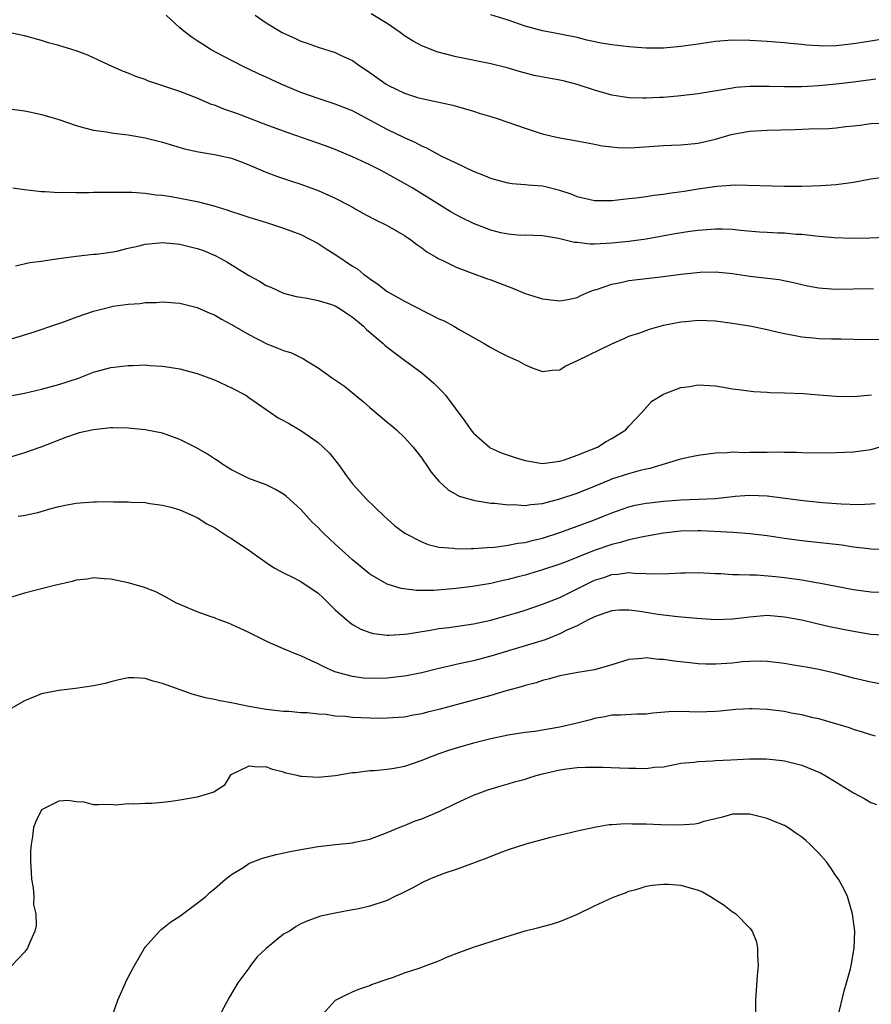
# Model space of a CAD drawing. Units: inches. Extents: x 2592000 to 2595000, y 1488000 to 1491000.
# Drawn here: x 2592718 to 2592817, y 1488329 to 1488442 of the extents above; entities that cross this region are included whole.
import ezdxf

# ---------------------------------------------------------------- set-up
doc = ezdxf.new("R2010")
doc.units = ezdxf.units.IN
doc.header["$MEASUREMENT"] = 0
doc.layers.add('LD25921488_2ft', color=204, linetype='Continuous')

msp = doc.modelspace()

# ---------------------------------------------------------------- linework, layer by layer
at = {"layer": 'LD25921488_2ft'}
for points, elevation in [([(2592818.17, 1488424.17), (2592817, 1488424.01), (2592815, 1488423.63), (2592813, 1488423.37), (2592811.24, 1488423.24), (2592809, 1488423.16), (2592807, 1488423.18), (2592801.3, 1488423.3), (2592799.18, 1488423.18), (2592797, 1488422.86), (2592795.4, 1488422.6), (2592793.64, 1488422.36), (2592793, 1488422.25), (2592791.88, 1488422.12), (2592791, 1488421.98), (2592789.82, 1488421.82), (2592789, 1488421.72), (2592788.33, 1488421.67), (2592787, 1488421.51), (2592786.48, 1488421.52), (2592785, 1488421.51), (2592783, 1488421.98), (2592782.29, 1488422.29), (2592781, 1488422.71), (2592779.17, 1488423.17), (2592779, 1488423.21), (2592777.32, 1488423.32), (2592777, 1488423.37), (2592775.46, 1488423.46), (2592775, 1488423.55), (2592773.84, 1488423.84), (2592773, 1488424.11), (2592772.38, 1488424.38), (2592771, 1488424.92), (2592769, 1488425.85), (2592767.35, 1488426.65), (2592765.59, 1488427.59), (2592765, 1488427.84), (2592764.24, 1488428.24), (2592763, 1488428.79), (2592761, 1488429.76), (2592759, 1488430.86), (2592757, 1488431.93), (2592755, 1488432.71), (2592753, 1488433.36), (2592751, 1488434.06), (2592748.73, 1488435), (2592747, 1488435.82), (2592746.18, 1488436.18), (2592745, 1488436.74), (2592744.41, 1488437), (2592742.16, 1488438.16), (2592740.63, 1488439), (2592739.62, 1488439.62), (2592739, 1488440.04), (2592738.41, 1488440.41), (2592737.64, 1488441), (2592737, 1488441.54), (2592735.41, 1488443)], 10964), ([(2592745.74, 1488443), (2592747, 1488442.11), (2592748.84, 1488441), (2592749, 1488440.91), (2592750.32, 1488440.32), (2592751, 1488440), (2592751.76, 1488439.76), (2592753, 1488439.3), (2592755, 1488438.66), (2592755.68, 1488438.32), (2592757, 1488437.73), (2592757.43, 1488437.43), (2592757.98, 1488437), (2592758.62, 1488436.62), (2592759, 1488436.37), (2592760.87, 1488435), (2592761.15, 1488434.85), (2592763, 1488433.97), (2592764.53, 1488433.47), (2592765, 1488433.33), (2592767, 1488432.91), (2592768.59, 1488432.59), (2592771, 1488431.9), (2592771.67, 1488431.67), (2592773, 1488431.27), (2592773.84, 1488431), (2592777, 1488429.9), (2592778.62, 1488429.38), (2592779, 1488429.26), (2592780.1, 1488429), (2592781, 1488428.79), (2592782.53, 1488428.53), (2592784.2, 1488428.2), (2592785, 1488428.07), (2592785.88, 1488427.88), (2592787, 1488427.74), (2592787.68, 1488427.68), (2592789, 1488427.64), (2592789.67, 1488427.67), (2592793, 1488427.91), (2592793.93, 1488427.93), (2592795, 1488427.98), (2592797, 1488428.18), (2592799, 1488428.65), (2592800.83, 1488429.17), (2592802.52, 1488429.48), (2592803, 1488429.55), (2592805, 1488429.68), (2592808.23, 1488429.77), (2592809.83, 1488429.83), (2592812.13, 1488429.87), (2592813, 1488429.95), (2592814.11, 1488430.11), (2592815, 1488430.18), (2592815.73, 1488430.27), (2592817, 1488430.47), (2592819, 1488430.55)], 10962), ([(2592817.58, 1488435.58), (2592817, 1488435.51), (2592815, 1488435.22), (2592813, 1488434.99), (2592811, 1488434.83), (2592809, 1488434.71), (2592807, 1488434.68), (2592805.26, 1488434.74), (2592803, 1488434.75), (2592801.39, 1488434.61), (2592801, 1488434.56), (2592797, 1488433.9), (2592795, 1488433.65), (2592793, 1488433.47), (2592792.54, 1488433.46), (2592791, 1488433.37), (2592790.6, 1488433.4), (2592789, 1488433.44), (2592787, 1488433.75), (2592785, 1488434.31), (2592783, 1488434.98), (2592781.38, 1488435.38), (2592781, 1488435.48), (2592779.69, 1488435.69), (2592778.03, 1488436.03), (2592776.44, 1488436.44), (2592774.88, 1488436.88), (2592773, 1488437.35), (2592769, 1488438.19), (2592766.75, 1488438.75), (2592765.31, 1488439.31), (2592765, 1488439.45), (2592764, 1488440), (2592763, 1488440.62), (2592762.52, 1488441), (2592761, 1488442.03), (2592759.14, 1488443.14)], 10960), ([(2592818.17, 1488440.17), (2592817, 1488440), (2592815, 1488439.66), (2592813, 1488439.44), (2592811.42, 1488439.42), (2592811, 1488439.44), (2592809.54, 1488439.54), (2592809, 1488439.61), (2592807.71, 1488439.71), (2592807, 1488439.8), (2592805, 1488439.95), (2592803, 1488440.07), (2592801, 1488440.11), (2592799, 1488439.93), (2592797, 1488439.62), (2592795, 1488439.35), (2592793, 1488439.19), (2592791, 1488439.18), (2592789, 1488439.31), (2592787, 1488439.56), (2592785.77, 1488439.77), (2592784.11, 1488440.11), (2592783, 1488440.41), (2592780.84, 1488440.84), (2592779, 1488441.17), (2592777, 1488441.73), (2592775, 1488442.4), (2592773, 1488443.03)], 10958), ([(2592818.72, 1488417.28), (2592816.83, 1488417.17), (2592814.86, 1488417.14), (2592812.79, 1488417.21), (2592810.59, 1488417.41), (2592809, 1488417.6), (2592808.37, 1488417.62), (2592807, 1488417.75), (2592806.24, 1488417.76), (2592805, 1488417.83), (2592804.11, 1488417.89), (2592801.91, 1488418.09), (2592801, 1488418.2), (2592799.79, 1488418.21), (2592799, 1488418.24), (2592797, 1488418.06), (2592796.06, 1488417.94), (2592794.33, 1488417.67), (2592791, 1488417.08), (2592789, 1488416.79), (2592787, 1488416.59), (2592785, 1488416.5), (2592784.5, 1488416.5), (2592783, 1488416.68), (2592782.69, 1488416.69), (2592780.84, 1488417.16), (2592779, 1488417.47), (2592777, 1488417.52), (2592776.49, 1488417.51), (2592775, 1488417.64), (2592774.18, 1488417.82), (2592773, 1488418.13), (2592771, 1488418.89), (2592769.57, 1488419.57), (2592769, 1488419.87), (2592768.28, 1488420.28), (2592765.83, 1488421.83), (2592763.89, 1488423), (2592763, 1488423.52), (2592761, 1488424.63), (2592760.3, 1488425), (2592759, 1488425.66), (2592757, 1488426.61), (2592755, 1488427.43), (2592753.86, 1488427.86), (2592749.41, 1488429.41), (2592747, 1488430.3), (2592743.6, 1488431.6), (2592742.11, 1488432.11), (2592741, 1488432.56), (2592740.67, 1488432.67), (2592739, 1488433.39), (2592737, 1488434.14), (2592735.25, 1488434.75), (2592734.45, 1488435), (2592733.37, 1488435.37), (2592733, 1488435.54), (2592731.9, 1488435.9), (2592731, 1488436.28), (2592730.47, 1488436.47), (2592729.25, 1488437), (2592727, 1488438.07), (2592726.36, 1488438.36), (2592725, 1488438.88), (2592723, 1488439.49), (2592721.81, 1488439.81), (2592721, 1488440.06), (2592719, 1488440.6), (2592717, 1488441.04)], 10966), ([(2592717, 1488432.2), (2592719, 1488431.93), (2592719.77, 1488431.77), (2592721, 1488431.5), (2592721.39, 1488431.39), (2592723, 1488430.91), (2592725, 1488430.24), (2592725.95, 1488429.95), (2592727, 1488429.7), (2592728.52, 1488429.48), (2592729.32, 1488429.32), (2592731, 1488429.14), (2592733, 1488428.79), (2592735, 1488428.29), (2592737.54, 1488427.54), (2592739.17, 1488427.17), (2592741, 1488426.88), (2592743, 1488426.43), (2592743.91, 1488426.09), (2592745, 1488425.66), (2592746.87, 1488424.87), (2592748.32, 1488424.32), (2592749, 1488424.1), (2592749.81, 1488423.81), (2592751, 1488423.43), (2592753, 1488422.7), (2592755, 1488421.81), (2592756.55, 1488421), (2592758.1, 1488420.1), (2592759.41, 1488419.41), (2592761, 1488418.65), (2592763, 1488417.51), (2592763.76, 1488417), (2592764.44, 1488416.44), (2592765, 1488416.05), (2592765.6, 1488415.6), (2592766.69, 1488415), (2592766.87, 1488414.87), (2592767, 1488414.8), (2592767.36, 1488414.64), (2592769, 1488413.82), (2592770.86, 1488413.14), (2592772.5, 1488412.5), (2592773, 1488412.36), (2592775, 1488411.58), (2592775.44, 1488411.44), (2592777, 1488410.79), (2592779, 1488410.16), (2592779.97, 1488410.03), (2592781, 1488409.94), (2592781.91, 1488410.09), (2592783, 1488410.33), (2592783.44, 1488410.56), (2592784.47, 1488411), (2592785, 1488411.19), (2592785.25, 1488411.25), (2592787, 1488411.86), (2592788.04, 1488412.04), (2592789, 1488412.27), (2592791, 1488412.53), (2592793, 1488412.76), (2592795, 1488413.01), (2592797.25, 1488413.25), (2592799, 1488413.3), (2592801, 1488413.09), (2592803, 1488412.79), (2592806.39, 1488412.39), (2592808.06, 1488412.06), (2592809, 1488411.82), (2592809.68, 1488411.68), (2592811, 1488411.43), (2592811.39, 1488411.39), (2592813, 1488411.29), (2592817, 1488411.35), (2592817.33, 1488411.33)], 10968), ([(2592717.66, 1488423), (2592719, 1488422.82), (2592721, 1488422.58), (2592721.41, 1488422.59), (2592723, 1488422.47), (2592723.48, 1488422.52), (2592725, 1488422.48), (2592726.47, 1488422.47), (2592727, 1488422.51), (2592727.48, 1488422.52), (2592731.48, 1488422.52), (2592733, 1488422.41), (2592734.21, 1488422.21), (2592735, 1488422.15), (2592735.99, 1488422.01), (2592737, 1488421.83), (2592739, 1488421.44), (2592740.94, 1488420.94), (2592742.46, 1488420.46), (2592743, 1488420.26), (2592743.96, 1488419.96), (2592745, 1488419.61), (2592747.05, 1488419), (2592749, 1488418.34), (2592751, 1488417.6), (2592753, 1488416.57), (2592753.95, 1488415.95), (2592755.18, 1488415.18), (2592757, 1488413.94), (2592757.59, 1488413.59), (2592758.29, 1488413), (2592758.72, 1488412.72), (2592759, 1488412.49), (2592759.9, 1488411.9), (2592761, 1488411), (2592763, 1488409.88), (2592767, 1488407.86), (2592767.61, 1488407.61), (2592768.72, 1488407), (2592769.43, 1488406.57), (2592772.25, 1488405), (2592773, 1488404.53), (2592774, 1488404), (2592775, 1488403.48), (2592776.16, 1488403), (2592777, 1488402.51), (2592777.81, 1488402.19), (2592779, 1488401.75), (2592780.1, 1488401.9), (2592781, 1488401.95), (2592781.62, 1488402.38), (2592783.03, 1488403.03), (2592787, 1488404.97), (2592788.43, 1488405.57), (2592789, 1488405.83), (2592790.24, 1488406.24), (2592791.36, 1488406.64), (2592793, 1488407.1), (2592795, 1488407.52), (2592795.56, 1488407.56), (2592797, 1488407.69), (2592799, 1488407.6), (2592801, 1488407.35), (2592803.18, 1488407), (2592805, 1488406.63), (2592806.29, 1488406.29), (2592807, 1488406.14), (2592808.03, 1488405.97), (2592809, 1488405.75), (2592810.34, 1488405.66), (2592811, 1488405.59), (2592812.46, 1488405.54), (2592813.55, 1488405.55), (2592816.55, 1488405.45), (2592818.5, 1488405.5)], 10970), ([(2592717.98, 1488413.98), (2592719.64, 1488414.36), (2592721, 1488414.53), (2592721.39, 1488414.61), (2592723, 1488414.82), (2592725, 1488415.11), (2592727, 1488415.33), (2592727.35, 1488415.35), (2592729, 1488415.58), (2592729.69, 1488415.69), (2592731, 1488416.01), (2592732.29, 1488416.29), (2592733, 1488416.48), (2592734.63, 1488416.63), (2592735, 1488416.68), (2592737, 1488416.49), (2592739, 1488416), (2592739.74, 1488415.74), (2592741.16, 1488415.16), (2592742.46, 1488414.46), (2592745, 1488412.88), (2592746.21, 1488412.21), (2592747, 1488411.72), (2592747.52, 1488411.52), (2592749, 1488410.83), (2592750.45, 1488410.45), (2592751, 1488410.34), (2592751.74, 1488410.26), (2592753, 1488409.99), (2592754.45, 1488409.55), (2592755, 1488409.34), (2592755.58, 1488409), (2592756.41, 1488408.41), (2592757, 1488408.05), (2592757.57, 1488407.57), (2592758.28, 1488407), (2592758.62, 1488406.62), (2592760.56, 1488405), (2592760.78, 1488404.78), (2592761, 1488404.59), (2592763, 1488403.07), (2592765, 1488401.61), (2592766.42, 1488400.42), (2592767.41, 1488399.42), (2592767.75, 1488399), (2592770, 1488396), (2592770.68, 1488395), (2592771, 1488394.62), (2592772.85, 1488393), (2592772.94, 1488392.94), (2592774.31, 1488392.31), (2592775.81, 1488391.81), (2592777, 1488391.45), (2592779, 1488391.12), (2592781, 1488391.37), (2592781.54, 1488391.54), (2592783, 1488392.06), (2592785.34, 1488393), (2592786.36, 1488393.64), (2592787, 1488393.99), (2592787.62, 1488394.38), (2592788.64, 1488395), (2592789, 1488395.42), (2592790.47, 1488397), (2592791.66, 1488398.34), (2592793, 1488399.13), (2592793.19, 1488399.19), (2592795, 1488399.92), (2592796.03, 1488400.03), (2592797, 1488400.21), (2592799, 1488400.08), (2592799.96, 1488399.96), (2592801, 1488399.76), (2592801.69, 1488399.69), (2592803.45, 1488399.45), (2592805, 1488399.37), (2592805.32, 1488399.32), (2592807, 1488399.28), (2592809.19, 1488399.19), (2592811, 1488399.07), (2592813, 1488398.91), (2592815, 1488398.87), (2592817.06, 1488399.06)], 10972), ([(2592717, 1488405.37), (2592719.77, 1488406.23), (2592723, 1488407.3), (2592723.46, 1488407.46), (2592725, 1488408.06), (2592727, 1488408.75), (2592729, 1488409.23), (2592729.3, 1488409.3), (2592731, 1488409.53), (2592732.39, 1488409.61), (2592733, 1488409.73), (2592734.27, 1488409.73), (2592735, 1488409.8), (2592737, 1488409.65), (2592739, 1488409.17), (2592740.49, 1488408.49), (2592741, 1488408.3), (2592741.82, 1488407.82), (2592743, 1488407.19), (2592745, 1488406.02), (2592746.99, 1488404.99), (2592748.43, 1488404.43), (2592749, 1488404.18), (2592749.91, 1488403.91), (2592751, 1488403.36), (2592751.27, 1488403.27), (2592751.68, 1488403), (2592753, 1488402.18), (2592754.67, 1488401), (2592756.05, 1488400.05), (2592758.25, 1488398.25), (2592759, 1488397.57), (2592760.41, 1488396.41), (2592761, 1488395.9), (2592761.5, 1488395.5), (2592762.09, 1488395), (2592763, 1488394.13), (2592764.02, 1488393), (2592765, 1488391.74), (2592765.3, 1488391.3), (2592765.52, 1488391), (2592766.11, 1488390.11), (2592767, 1488389.06), (2592768.05, 1488388.05), (2592769.34, 1488387.34), (2592771, 1488386.85), (2592771.16, 1488386.84), (2592773, 1488386.53), (2592773.48, 1488386.52), (2592775, 1488386.33), (2592775.65, 1488386.35), (2592777, 1488386.24), (2592777.64, 1488386.36), (2592779, 1488386.47), (2592779.4, 1488386.6), (2592781, 1488387), (2592783, 1488387.69), (2592785, 1488388.49), (2592786.77, 1488389.23), (2592787, 1488389.32), (2592789, 1488389.95), (2592790.33, 1488390.33), (2592791, 1488390.48), (2592791.44, 1488390.56), (2592795, 1488391.65), (2592795.86, 1488391.86), (2592797, 1488392.09), (2592799, 1488392.36), (2592800.38, 1488392.38), (2592801, 1488392.45), (2592802.4, 1488392.4), (2592803, 1488392.43), (2592804.43, 1488392.43), (2592805, 1488392.41), (2592806.45, 1488392.45), (2592807, 1488392.41), (2592808.42, 1488392.42), (2592809, 1488392.38), (2592811, 1488392.36), (2592813, 1488392.39), (2592815, 1488392.47), (2592817, 1488392.73), (2592818.77, 1488393.23)], 10974), ([(2592715, 1488398.53), (2592719, 1488399.26), (2592721, 1488399.71), (2592723, 1488400.26), (2592725.26, 1488401), (2592727, 1488401.67), (2592729, 1488402.21), (2592729.72, 1488402.28), (2592731, 1488402.46), (2592731.55, 1488402.45), (2592733, 1488402.51), (2592733.54, 1488402.46), (2592735, 1488402.39), (2592735.75, 1488402.25), (2592737, 1488402.06), (2592738.29, 1488401.71), (2592739, 1488401.53), (2592740.47, 1488401), (2592741, 1488400.79), (2592743, 1488399.86), (2592744.63, 1488399), (2592745, 1488398.76), (2592747.49, 1488397), (2592748.4, 1488396.4), (2592749, 1488396.1), (2592749.68, 1488395.68), (2592751, 1488394.93), (2592753, 1488393.52), (2592753.61, 1488393), (2592754.32, 1488392.32), (2592755.37, 1488391), (2592756.31, 1488389.69), (2592757, 1488388.76), (2592758.58, 1488387), (2592760.65, 1488385), (2592761, 1488384.71), (2592761.91, 1488383.91), (2592763.04, 1488383.04), (2592765, 1488382.03), (2592765.74, 1488381.74), (2592767, 1488381.44), (2592768.7, 1488381.3), (2592769, 1488381.25), (2592770.72, 1488381.28), (2592771, 1488381.27), (2592772.6, 1488381.4), (2592773.44, 1488381.44), (2592775, 1488381.65), (2592776.12, 1488381.88), (2592777, 1488381.97), (2592777.8, 1488382.2), (2592779, 1488382.46), (2592781, 1488383.12), (2592785, 1488384.6), (2592786.04, 1488385), (2592787, 1488385.39), (2592789, 1488386.09), (2592789.73, 1488386.27), (2592791, 1488386.51), (2592791.43, 1488386.57), (2592793, 1488386.75), (2592795, 1488386.92), (2592799, 1488387.07), (2592801.31, 1488387.31), (2592803, 1488387.45), (2592805, 1488387.38), (2592809.18, 1488386.82), (2592811.4, 1488386.6), (2592813.56, 1488386.44), (2592815.62, 1488386.38), (2592817, 1488386.43), (2592817.52, 1488386.48)], 10976), ([(2592819, 1488381.16), (2592817, 1488381.2), (2592816.78, 1488381.22), (2592815, 1488381.44), (2592813.64, 1488381.64), (2592809, 1488382.17), (2592807, 1488382.43), (2592805, 1488382.73), (2592803, 1488382.97), (2592801.11, 1488383.11), (2592797.32, 1488383.32), (2592797, 1488383.33), (2592795, 1488383.28), (2592793, 1488383.04), (2592791.28, 1488382.72), (2592790.64, 1488382.64), (2592789, 1488382.28), (2592788.02, 1488381.98), (2592787, 1488381.75), (2592784.97, 1488381.03), (2592781.73, 1488379.73), (2592781, 1488379.45), (2592779, 1488378.79), (2592777, 1488378.2), (2592776.03, 1488377.97), (2592775, 1488377.67), (2592774.43, 1488377.57), (2592773, 1488377.23), (2592770.89, 1488376.89), (2592769, 1488376.65), (2592766.42, 1488376.42), (2592764.41, 1488376.41), (2592762.63, 1488376.63), (2592761, 1488377.14), (2592759, 1488378.3), (2592757, 1488379.96), (2592755, 1488381.77), (2592753.69, 1488383), (2592753.34, 1488383.34), (2592753, 1488383.7), (2592752.32, 1488384.32), (2592751, 1488385.77), (2592749.31, 1488387.31), (2592749, 1488387.55), (2592748.09, 1488388.09), (2592747, 1488388.63), (2592745, 1488389.39), (2592743, 1488390.37), (2592741.99, 1488391), (2592741.4, 1488391.4), (2592741, 1488391.65), (2592740.2, 1488392.2), (2592738.93, 1488392.93), (2592737, 1488393.9), (2592735, 1488394.6), (2592733, 1488395.01), (2592731, 1488395.21), (2592729.24, 1488395.24), (2592729, 1488395.23), (2592727, 1488395.01), (2592725.36, 1488394.64), (2592725, 1488394.53), (2592723.86, 1488394.14), (2592720.92, 1488393), (2592719, 1488392.34), (2592717, 1488391.71)], 10978), ([(2592718.27, 1488385), (2592718.9, 1488385.1), (2592720.56, 1488385.44), (2592722.11, 1488385.89), (2592723, 1488386.13), (2592723.72, 1488386.28), (2592725, 1488386.52), (2592725.46, 1488386.54), (2592727, 1488386.67), (2592727.34, 1488386.66), (2592729, 1488386.7), (2592729.31, 1488386.69), (2592731, 1488386.68), (2592731.36, 1488386.64), (2592733, 1488386.58), (2592733.53, 1488386.47), (2592735, 1488386.3), (2592735.96, 1488386.04), (2592737, 1488385.74), (2592739, 1488384.86), (2592740.11, 1488384.11), (2592741, 1488383.69), (2592742.64, 1488382.64), (2592743, 1488382.43), (2592745.11, 1488381), (2592747.38, 1488379.38), (2592747.99, 1488379), (2592749, 1488378.44), (2592750.05, 1488377.95), (2592751, 1488377.45), (2592753, 1488376.09), (2592753.58, 1488375.58), (2592755, 1488374.18), (2592756.69, 1488372.69), (2592757, 1488372.48), (2592757.95, 1488371.95), (2592759, 1488371.54), (2592759.43, 1488371.43), (2592761, 1488371.25), (2592761.24, 1488371.24), (2592763, 1488371.36), (2592763.4, 1488371.4), (2592765, 1488371.67), (2592765.78, 1488371.78), (2592767, 1488372), (2592768.14, 1488372.14), (2592771, 1488372.56), (2592773, 1488372.99), (2592775, 1488373.54), (2592776.13, 1488373.87), (2592777, 1488374.15), (2592779, 1488374.82), (2592781, 1488375.61), (2592783, 1488376.6), (2592783.76, 1488377), (2592785, 1488377.59), (2592786.08, 1488377.92), (2592787, 1488378.26), (2592787.71, 1488378.29), (2592789, 1488378.48), (2592789.58, 1488378.42), (2592791, 1488378.39), (2592791.66, 1488378.34), (2592793.64, 1488378.36), (2592795, 1488378.47), (2592795.53, 1488378.47), (2592797, 1488378.51), (2592799, 1488378.37), (2592799.64, 1488378.36), (2592801, 1488378.25), (2592801.73, 1488378.27), (2592803, 1488378.21), (2592803.79, 1488378.21), (2592805.97, 1488378.03), (2592807, 1488377.91), (2592809, 1488377.63), (2592810.66, 1488377.34), (2592811, 1488377.3), (2592815, 1488376.51), (2592817, 1488376.24), (2592819, 1488376.22)], 10980), ([(2592819, 1488371.19), (2592817, 1488371.33), (2592815, 1488371.67), (2592812.22, 1488372.22), (2592810.58, 1488372.58), (2592809, 1488372.96), (2592807, 1488373.34), (2592805, 1488373.5), (2592803, 1488373.34), (2592801, 1488373.1), (2592799, 1488373.03), (2592796.84, 1488373.16), (2592794.65, 1488373.35), (2592793, 1488373.56), (2592792.35, 1488373.65), (2592791, 1488373.88), (2592790, 1488374), (2592789, 1488374.14), (2592787.88, 1488374.12), (2592787, 1488374.05), (2592786.22, 1488373.78), (2592785, 1488373.37), (2592784.77, 1488373.23), (2592784.28, 1488373), (2592783, 1488372.32), (2592781.81, 1488371.81), (2592781, 1488371.4), (2592779.28, 1488370.72), (2592777, 1488369.99), (2592773, 1488368.8), (2592771, 1488368.29), (2592770.08, 1488368.08), (2592769, 1488367.86), (2592767.51, 1488367.51), (2592767, 1488367.4), (2592765, 1488366.9), (2592763.42, 1488366.58), (2592763, 1488366.51), (2592761.66, 1488366.34), (2592761, 1488366.27), (2592759, 1488366.23), (2592758.28, 1488366.28), (2592757, 1488366.44), (2592754.96, 1488367), (2592753.6, 1488367.6), (2592753, 1488367.94), (2592752.26, 1488368.26), (2592751, 1488368.85), (2592750.57, 1488369), (2592749.48, 1488369.48), (2592749, 1488369.67), (2592747.84, 1488370.16), (2592747, 1488370.54), (2592746.05, 1488371), (2592745, 1488371.56), (2592744, 1488372), (2592743, 1488372.49), (2592742.62, 1488372.62), (2592741.57, 1488373), (2592741.16, 1488373.16), (2592741, 1488373.24), (2592740.62, 1488373.38), (2592739, 1488373.95), (2592737, 1488374.78), (2592736.53, 1488375), (2592735.55, 1488375.55), (2592734.24, 1488376.24), (2592732.78, 1488376.78), (2592731, 1488377.28), (2592729, 1488377.72), (2592728.24, 1488377.76), (2592727, 1488377.88), (2592726.26, 1488377.74), (2592725, 1488377.61), (2592724.53, 1488377.47), (2592722.47, 1488377), (2592719, 1488376.12), (2592717, 1488375.47)], 10982), ([(2592818.46, 1488365.54), (2592817, 1488365.8), (2592815, 1488366.27), (2592813, 1488366.81), (2592811, 1488367.27), (2592809.52, 1488367.52), (2592809, 1488367.63), (2592807.8, 1488367.8), (2592807, 1488367.96), (2592805, 1488368.2), (2592804.22, 1488368.22), (2592803, 1488368.2), (2592802.14, 1488368.14), (2592801, 1488368.02), (2592799, 1488367.88), (2592797.9, 1488367.9), (2592797, 1488367.93), (2592796.03, 1488368.03), (2592794.23, 1488368.23), (2592793, 1488368.43), (2592792.44, 1488368.44), (2592791, 1488368.62), (2592790.56, 1488368.56), (2592789, 1488368.41), (2592787, 1488367.8), (2592785, 1488367.23), (2592783.08, 1488366.92), (2592781, 1488366.55), (2592779.81, 1488366.19), (2592779, 1488366.01), (2592778.26, 1488365.74), (2592777, 1488365.42), (2592776.68, 1488365.32), (2592774.79, 1488364.79), (2592773, 1488364.27), (2592771, 1488363.71), (2592767, 1488362.65), (2592765.66, 1488362.34), (2592765, 1488362.15), (2592764.02, 1488361.98), (2592763, 1488361.76), (2592762.3, 1488361.7), (2592761, 1488361.63), (2592760.38, 1488361.61), (2592759, 1488361.64), (2592757, 1488361.72), (2592756.18, 1488361.82), (2592755, 1488361.88), (2592753.95, 1488362.05), (2592753, 1488362.1), (2592751.74, 1488362.26), (2592751, 1488362.27), (2592749.61, 1488362.39), (2592749, 1488362.41), (2592747, 1488362.65), (2592745, 1488363), (2592743.33, 1488363.33), (2592743, 1488363.42), (2592741.64, 1488363.64), (2592741, 1488363.8), (2592739.99, 1488363.99), (2592738.42, 1488364.42), (2592735, 1488365.66), (2592733.91, 1488365.91), (2592733, 1488366.23), (2592731.68, 1488366.32), (2592731, 1488366.3), (2592729.93, 1488366.07), (2592729, 1488365.84), (2592728.34, 1488365.66), (2592727, 1488365.36), (2592724.93, 1488365.07), (2592723, 1488364.85), (2592721, 1488364.44), (2592720.06, 1488364.06), (2592719, 1488363.66), (2592717, 1488362.47)], 10984), ([(2592817.56, 1488359.56), (2592817, 1488359.69), (2592816.03, 1488360.03), (2592815, 1488360.33), (2592814.52, 1488360.52), (2592811, 1488361.54), (2592810.33, 1488361.67), (2592809, 1488362.02), (2592807.78, 1488362.22), (2592807, 1488362.39), (2592805, 1488362.65), (2592803.28, 1488362.72), (2592803, 1488362.72), (2592801.37, 1488362.63), (2592799.54, 1488362.46), (2592799, 1488362.39), (2592797, 1488362.33), (2592795, 1488362.39), (2592793.63, 1488362.37), (2592791.77, 1488362.23), (2592791, 1488362.1), (2592789.91, 1488362.09), (2592788.02, 1488361.98), (2592787, 1488361.97), (2592786.22, 1488361.78), (2592785, 1488361.6), (2592784.54, 1488361.46), (2592782.84, 1488361), (2592781, 1488360.59), (2592778.11, 1488360.11), (2592777, 1488359.97), (2592775, 1488359.66), (2592773, 1488359.26), (2592771, 1488358.74), (2592769, 1488358.17), (2592768.11, 1488357.89), (2592767, 1488357.5), (2592765.68, 1488357), (2592765, 1488356.73), (2592763, 1488356.06), (2592761.82, 1488355.82), (2592761, 1488355.7), (2592759.54, 1488355.54), (2592759, 1488355.54), (2592757.32, 1488355.32), (2592757, 1488355.32), (2592755, 1488354.98), (2592753, 1488354.78), (2592751.11, 1488354.89), (2592751, 1488354.89), (2592750.57, 1488355), (2592749.28, 1488355.28), (2592749, 1488355.37), (2592747.71, 1488355.71), (2592747, 1488355.99), (2592745.98, 1488355.98), (2592745, 1488356.07), (2592743, 1488355.11), (2592742.84, 1488355), (2592742.15, 1488353.85), (2592740.94, 1488353.06), (2592739, 1488352.49), (2592737, 1488352.15), (2592735.99, 1488351.99), (2592735, 1488351.87), (2592733.76, 1488351.76), (2592733, 1488351.75), (2592731.67, 1488351.67), (2592731, 1488351.73), (2592729.58, 1488351.58), (2592729, 1488351.66), (2592727.6, 1488351.6), (2592727, 1488351.62), (2592725.92, 1488351.92), (2592725, 1488351.97), (2592724.09, 1488352.09), (2592723, 1488352.03), (2592721, 1488351.02), (2592720.31, 1488349.69), (2592720.07, 1488349), (2592719.93, 1488347.93), (2592719.79, 1488347), (2592719.72, 1488346.28), (2592719.71, 1488345), (2592719.8, 1488343.8), (2592719.82, 1488343), (2592720.01, 1488341.99), (2592720.09, 1488341), (2592720.06, 1488340.06), (2592720.34, 1488339), (2592720.36, 1488337.64), (2592720.2, 1488337), (2592719.6, 1488335.6), (2592719.37, 1488335), (2592719, 1488334.54), (2592717.56, 1488333)], 10986), ([(2592729, 1488326.7), (2592729.84, 1488329), (2592730.69, 1488331), (2592731, 1488331.66), (2592731.74, 1488333), (2592732.91, 1488335), (2592733, 1488335.12), (2592734.64, 1488337), (2592734.83, 1488337.17), (2592735, 1488337.28), (2592735.95, 1488338.05), (2592737, 1488338.72), (2592739, 1488340.22), (2592740, 1488341), (2592740.51, 1488341.49), (2592741, 1488341.88), (2592742.28, 1488343), (2592743, 1488343.56), (2592744.4, 1488344.4), (2592745, 1488344.8), (2592745.45, 1488345), (2592746.58, 1488345.42), (2592748.15, 1488345.85), (2592749.79, 1488346.21), (2592751, 1488346.45), (2592753, 1488346.8), (2592755.03, 1488347.03), (2592757, 1488347.21), (2592757.28, 1488347.28), (2592759, 1488347.64), (2592761, 1488348.4), (2592762.84, 1488349.16), (2592763, 1488349.22), (2592764.26, 1488349.74), (2592765, 1488349.99), (2592767.11, 1488350.89), (2592769, 1488351.81), (2592771, 1488352.71), (2592771.74, 1488353), (2592772.67, 1488353.33), (2592774.19, 1488353.81), (2592775, 1488354.02), (2592775.73, 1488354.27), (2592777, 1488354.59), (2592777.3, 1488354.7), (2592778.25, 1488355), (2592779, 1488355.2), (2592781, 1488355.67), (2592781.78, 1488355.78), (2592783, 1488355.92), (2592783.98, 1488355.98), (2592785.98, 1488355.98), (2592787.9, 1488355.9), (2592789, 1488355.84), (2592789.85, 1488355.85), (2592791, 1488355.8), (2592791.95, 1488355.95), (2592793, 1488356.02), (2592794.28, 1488356.28), (2592795, 1488356.41), (2592796.55, 1488356.55), (2592797, 1488356.63), (2592798.69, 1488356.69), (2592799, 1488356.73), (2592800.81, 1488356.81), (2592802.94, 1488356.94), (2592804.94, 1488356.94), (2592806.75, 1488356.75), (2592807, 1488356.71), (2592809, 1488356.2), (2592811, 1488355.39), (2592811.26, 1488355.26), (2592811.72, 1488355), (2592813, 1488354.24), (2592815, 1488352.99), (2592816.3, 1488352.3), (2592817, 1488351.88), (2592817.65, 1488351.65)], 10988), ([(2592813.18, 1488327), (2592813.91, 1488330.09), (2592814.19, 1488331), (2592814.63, 1488332.63), (2592814.72, 1488333), (2592815.08, 1488335), (2592815.14, 1488337), (2592814.89, 1488339), (2592814.47, 1488340.47), (2592814.3, 1488341), (2592813.89, 1488341.89), (2592813.26, 1488343), (2592813, 1488343.36), (2592812.35, 1488344.35), (2592811.86, 1488345), (2592811, 1488346), (2592809.99, 1488347), (2592809.47, 1488347.47), (2592809, 1488347.86), (2592808.31, 1488348.31), (2592807.38, 1488349), (2592807, 1488349.22), (2592805.73, 1488349.73), (2592805, 1488350.04), (2592803.61, 1488350.39), (2592803, 1488350.51), (2592801.47, 1488350.53), (2592801, 1488350.52), (2592799.84, 1488350.16), (2592799, 1488349.98), (2592797.66, 1488349.66), (2592797, 1488349.43), (2592796.64, 1488349.36), (2592794.76, 1488349.24), (2592792.7, 1488349.3), (2592791, 1488349.36), (2592789.36, 1488349.36), (2592788.61, 1488349.39), (2592787, 1488349.28), (2592786.72, 1488349.28), (2592785, 1488349), (2592783, 1488348.56), (2592782.39, 1488348.39), (2592779.77, 1488347.77), (2592777.04, 1488347.04), (2592775, 1488346.39), (2592773.98, 1488346.02), (2592772.55, 1488345.45), (2592771.38, 1488345), (2592771, 1488344.84), (2592770.76, 1488344.76), (2592769, 1488344.11), (2592767.7, 1488343.7), (2592767, 1488343.44), (2592765.92, 1488343), (2592765, 1488342.59), (2592763.99, 1488342.01), (2592762.65, 1488341.35), (2592761.89, 1488341), (2592761, 1488340.55), (2592759, 1488339.88), (2592757.53, 1488339.53), (2592757, 1488339.44), (2592755, 1488339.06), (2592753.29, 1488338.71), (2592751.81, 1488338.19), (2592751, 1488337.85), (2592750.47, 1488337.53), (2592749.68, 1488337), (2592749, 1488336.62), (2592747.01, 1488334.99), (2592745.97, 1488334.03), (2592745.19, 1488333), (2592745, 1488332.71), (2592743.73, 1488331), (2592742.7, 1488329.3), (2592741.47, 1488327)], 10990), ([(2592753.2, 1488327), (2592755.02, 1488329), (2592756.33, 1488329.67), (2592757, 1488329.97), (2592757.74, 1488330.26), (2592759, 1488330.71), (2592759.2, 1488330.8), (2592761, 1488331.43), (2592761.64, 1488331.64), (2592763, 1488332.15), (2592764.7, 1488332.7), (2592765.52, 1488333), (2592767, 1488333.57), (2592767.99, 1488334.01), (2592769.43, 1488334.57), (2592771, 1488335.12), (2592774.12, 1488336.12), (2592777, 1488337.02), (2592778.58, 1488337.41), (2592780.15, 1488337.85), (2592781, 1488338.12), (2592781.64, 1488338.36), (2592783.03, 1488338.97), (2592785, 1488339.9), (2592787, 1488340.83), (2592787.42, 1488341), (2592788.58, 1488341.42), (2592789, 1488341.6), (2592789.82, 1488341.82), (2592791, 1488342.18), (2592791.69, 1488342.31), (2592793, 1488342.42), (2592793.58, 1488342.42), (2592795, 1488342.3), (2592797, 1488341.75), (2592797.52, 1488341.52), (2592798.45, 1488341), (2592800.01, 1488340.01), (2592801, 1488339.23), (2592801.15, 1488339.15), (2592801.36, 1488339), (2592803, 1488337.32), (2592803.25, 1488337), (2592803.77, 1488335.77), (2592803.88, 1488335), (2592803.87, 1488334.13), (2592803.94, 1488333), (2592803.84, 1488331.84), (2592803.65, 1488329), (2592803.66, 1488327.66)], 10992)]:
    msp.add_lwpolyline(points, dxfattribs=dict(at, elevation=elevation))

doc.saveas('drawing.dxf')
